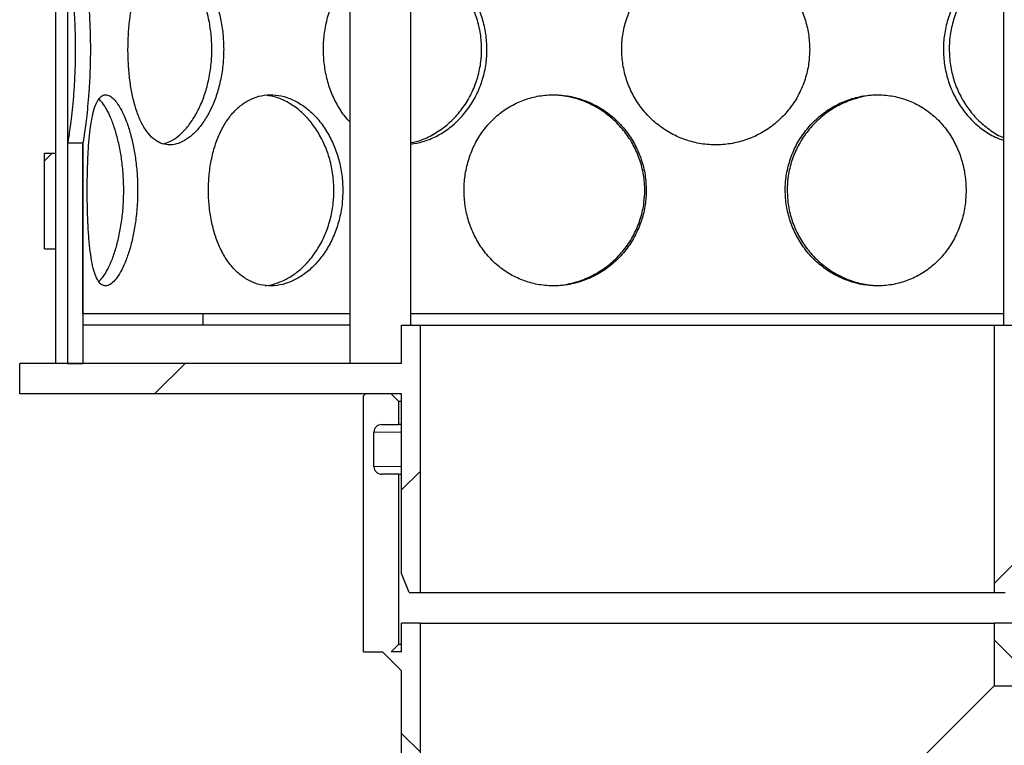
# Model space of a CAD drawing. Units: millimetres. Extents: x 0 to 420, y 0 to 297.
# Drawn here: x 120 to 133, y 207 to 217 of the extents above; entities that cross this region are included whole.
import ezdxf

# ---------------------------------------------------------------- set-up
doc = ezdxf.new("R2010")
doc.units = ezdxf.units.MM

msp = doc.modelspace()

# ---------------------------------------------------------------- hatches: boundary and pattern name
at = {"linetype": 'Continuous', "lineweight": 18}
h = msp.add_hatch(dxfattribs=at)
h.set_pattern_fill('ANSI31', angle=90, style=0)
edge = h.paths.add_edge_path(flags=0)
edge.add_arc((133.33623, 210.6913), 0.1, 270, 360, ccw=False)
edge.add_line((133.33623, 210.5913), (133.11123, 210.5913))
edge.add_line((133.11123, 210.5913), (133.11123, 208.3663))
edge.add_line((133.11123, 208.3663), (133.21123, 208.2663))
edge.add_line((133.21123, 208.2663), (133.07373, 208.2663))
edge.add_line((133.07373, 208.2663), (133.07373, 208.6413))
edge.add_line((133.07373, 208.6413), (132.82873, 208.6413))
edge.add_line((132.82873, 208.6413), (132.82873, 207.8213))
edge.add_line((132.82873, 207.8213), (144.31873, 207.8213))
edge.add_line((144.31873, 207.8213), (144.31873, 235.0513))
edge.add_line((144.31873, 235.0513), (157.57373, 235.0513))
edge.add_line((157.57373, 235.0513), (157.57373, 235.1963))
edge.add_line((157.57373, 235.1963), (157.32373, 235.2963))
edge.add_line((157.32373, 235.2963), (144.07373, 235.2963))
edge.add_line((144.07373, 235.2963), (144.07373, 208.0663))
edge.add_line((144.07373, 208.0663), (133.12373, 208.0663))
edge.add_line((133.12373, 208.0663), (133.32373, 208.2663))
edge.add_line((133.32373, 208.2663), (133.57373, 208.2663))
edge.add_line((133.57373, 208.2663), (133.57373, 211.6163))
edge.add_line((133.57373, 211.6163), (133.54873, 211.6413))
edge.add_line((133.54873, 211.6413), (133.21123, 211.6413))
edge.add_line((133.21123, 211.6413), (133.11123, 211.5413))
edge.add_line((133.11123, 211.5413), (133.11123, 211.2413))
edge.add_line((133.11123, 211.2413), (133.33623, 211.2413))
edge.add_arc((133.33623, 211.1413), 0.1, 0, 90, ccw=False)
edge.add_line((133.43623, 211.1413), (133.43623, 210.6913))
h = msp.add_hatch(dxfattribs=at)
h.set_pattern_fill('ANSI31', angle=90, style=0)
edge = h.paths.add_edge_path(flags=0)
edge.add_line((124.71123, 210.6913), (124.71123, 211.1413))
edge.add_arc((124.81123, 211.1413), 0.1, 90, 180, ccw=False)
edge.add_line((124.81123, 211.2413), (125.03623, 211.2413))
edge.add_line((125.03623, 211.2413), (125.03623, 211.5413))
edge.add_line((125.03623, 211.5413), (124.93623, 211.6413))
edge.add_line((124.93623, 211.6413), (124.59873, 211.6413))
edge.add_line((124.59873, 211.6413), (124.57373, 211.6163))
edge.add_line((124.57373, 211.6163), (124.57373, 208.2663))
edge.add_line((124.57373, 208.2663), (124.82373, 208.2663))
edge.add_line((124.82373, 208.2663), (125.07373, 208.0163))
edge.add_line((125.07373, 208.0163), (125.07373, 200.0663))
edge.add_line((125.07373, 200.0663), (152.07373, 200.0663))
edge.add_line((152.07373, 200.0663), (152.07373, 197.8663))
edge.add_line((152.07373, 197.8663), (152.47373, 197.8663))
edge.add_line((152.47373, 197.8663), (152.47373, 201.5663))
edge.add_line((152.47373, 201.5663), (152.07373, 201.5663))
edge.add_line((152.07373, 201.5663), (152.07373, 227.2963))
edge.add_line((152.07373, 227.2963), (157.32373, 227.2963))
edge.add_line((157.32373, 227.2963), (157.57373, 227.3963))
edge.add_line((157.57373, 227.3963), (157.57373, 227.5413))
edge.add_line((157.57373, 227.5413), (151.82873, 227.5413))
edge.add_line((151.82873, 227.5413), (151.82873, 200.3113))
edge.add_line((151.82873, 200.3113), (125.31873, 200.3113))
edge.add_line((125.31873, 200.3113), (125.31873, 208.6413))
edge.add_line((125.31873, 208.6413), (125.07373, 208.6413))
edge.add_line((125.07373, 208.6413), (125.07373, 208.2663))
edge.add_line((125.07373, 208.2663), (124.93623, 208.2663))
edge.add_line((124.93623, 208.2663), (125.03623, 208.3663))
edge.add_line((125.03623, 208.3663), (125.03623, 210.5913))
edge.add_line((125.03623, 210.5913), (124.81123, 210.5913))
edge.add_arc((124.81123, 210.6913), 0.1, 180, 270, ccw=False)
h = msp.add_hatch(dxfattribs=at)
h.set_pattern_fill('ANSI31', angle=90, style=0)
h.paths.add_polyline_path([(120.89873, 212.0413), (120.89873, 214.92316), (120.69873, 214.92316), (120.69873, 212.0413)], flags=0)
h = msp.add_hatch(dxfattribs=at)
h.set_pattern_fill('DIN 201 Stahl und Stahlguss', style=0, pattern_type=2)
h.set_pattern_definition([(45, (0, 0), (-13.4704, 13.4704), []), (45, (4.49, 0), (-13.4704, 13.4704), []), (45, (8.98, 0), (-13.4704, 13.4704), []), (45, (13.47, 0), (-13.4704, 13.4704), [])])
h.paths.add_polyline_path([(120.39873, 213.5413), (120.54873, 213.5413), (120.54873, 214.7913), (120.39873, 214.7913)], flags=0)
h = msp.add_hatch(dxfattribs=at)
h.set_pattern_fill('ANSI31', angle=90, style=0)
h.paths.add_polyline_path([(120.89873, 212.5413), (122.47373, 212.5413), (122.47373, 212.6913), (120.89873, 212.6913)], flags=0)
h = msp.add_hatch(dxfattribs=at)
h.set_pattern_fill('ANSI31', angle=3e-322, style=0)
h.paths.add_polyline_path([(125.31873, 212.5413), (125.07373, 212.5413), (125.07373, 212.0413), (120.07373, 212.0413), (120.07373, 211.6413), (125.07373, 211.6413), (125.07373, 209.2913), (125.17373, 209.0413), (125.31873, 209.0413)], flags=0)
h = msp.add_hatch(dxfattribs=at)
h.set_pattern_fill('ANSI31', angle=3e-322, style=0)
h.paths.add_polyline_path([(133.07373, 212.5413), (132.82873, 212.5413), (132.82873, 209.0413), (132.97373, 209.0413), (133.07373, 209.2913), (133.07373, 211.6413), (138.07373, 211.6413), (138.07373, 212.0413), (133.07373, 212.0413)], flags=0)

# ---------------------------------------------------------------- linework, layer by layer
at = {"color": 7, "linetype": 'Continuous', "lineweight": 25}
for p, q in [((120.54874, 212.0413), (120.54874, 239.5413)), ((124.39574, 235.0413), (124.39574, 212.0413)), ((125.19574, 212.5413), (125.19574, 235.0413)), ((132.95173, 235.0413), (132.95173, 212.5413)), ((120.69874, 217.37943), (120.69874, 214.92316)), ((120.89873, 214.92316), (120.69873, 214.92316)), ((120.69873, 214.92316), (120.69873, 212.0413)), ((120.89873, 214.92316), (120.89873, 212.0413)), ((120.89873, 214.90404), (120.9002, 214.90404)), ((120.9002, 212.6913), (120.9002, 214.90404)), ((120.39873, 213.5413), (120.39873, 214.7913)), ((120.39873, 214.7913), (120.54873, 214.7913)), ((120.54873, 214.7913), (120.54874, 214.7913)), ((120.54873, 213.5413), (120.54873, 214.7913)), ((120.39873, 213.5413), (120.54873, 213.5413)), ((120.54873, 213.5413), (120.54874, 213.5413)), ((120.89873, 212.6913), (120.89873, 212.5413)), ((122.47373, 212.6913), (120.89873, 212.6913)), ((122.47373, 212.5413), (122.47373, 212.6913)), ((124.39574, 212.6913), (122.47373, 212.6913)), ((132.95173, 212.6913), (125.19574, 212.6913)), ((122.47373, 212.5413), (120.89873, 212.5413)), ((120.9002, 212.5413), (120.9002, 212.0413)), ((124.39574, 212.5413), (122.47373, 212.5413)), ((125.07373, 212.0413), (125.07373, 212.5413)), ((125.07373, 212.5413), (125.31873, 212.5413)), ((125.31873, 209.0413), (125.31873, 212.5413)), ((125.31873, 212.5413), (132.82873, 212.5413)), ((132.82873, 212.5413), (132.82873, 209.0413)), ((132.82873, 212.5413), (133.07373, 212.5413)), ((120.07373, 211.6413), (120.07373, 212.0413)), ((125.07373, 212.0413), (120.07373, 212.0413)), ((120.69873, 212.0413), (120.89873, 212.0413)), ((125.07373, 211.6413), (120.07373, 211.6413)), ((124.57373, 211.6163), (124.59873, 211.6413)), ((124.93623, 211.6413), (124.59873, 211.6413)), ((125.03623, 211.5413), (124.93623, 211.6413)), ((125.07373, 209.2913), (125.07373, 211.6413)), ((124.57373, 208.2663), (124.57373, 211.6163)), ((125.03623, 211.2413), (125.03623, 211.5413)), ((125.07373, 211.5413), (125.03623, 211.5413)), ((124.71123, 210.6913), (124.71123, 211.1413)), ((124.81123, 211.2413), (125.03623, 211.2413)), ((125.07373, 211.2413), (125.03623, 211.2413)), ((125.03623, 210.5913), (124.81123, 210.5913)), ((125.03623, 208.3663), (125.03623, 210.5913)), ((125.03623, 210.5913), (125.07373, 210.5913)), ((125.17373, 209.0413), (125.07373, 209.2913)), ((125.17373, 209.0413), (125.31873, 209.0413)), ((125.31873, 209.0413), (132.82873, 209.0413)), ((132.82873, 209.0413), (132.97373, 209.0413)), ((125.07373, 208.2663), (125.07373, 208.6413)), ((125.31873, 208.6413), (125.07373, 208.6413)), ((125.31873, 200.3113), (125.31873, 208.6413)), ((125.31873, 208.6413), (132.82873, 208.6413)), ((132.82873, 208.6413), (132.82873, 207.8213)), ((133.07373, 208.6413), (132.82873, 208.6413)), ((124.93623, 208.2663), (125.03623, 208.3663)), ((125.03623, 208.3663), (125.07373, 208.3663)), ((124.57373, 208.2663), (124.82373, 208.2663)), ((125.07373, 208.0163), (124.82373, 208.2663)), ((125.07373, 208.2663), (124.93623, 208.2663)), ((125.07373, 200.0663), (125.07373, 208.0163)), ((125.31873, 200.3113), (132.82873, 207.8213)), ((132.82873, 207.8213), (144.31873, 207.8213))]:
    msp.add_line(p, q, dxfattribs=at)
at = {"color": 8, "linetype": 'Continuous', "lineweight": 18}
for p, q in [((125.07373, 211.1413), (124.71123, 211.1413)), ((125.07373, 210.6913), (124.71123, 210.6913))]:
    msp.add_line(p, q, dxfattribs=at)
at = {"color": 7, "linetype": 'Continuous', "lineweight": 25}
for centre, start, end in [((124.81123, 211.1413), 90, 180), ((124.81123, 210.6913), 180, 270)]:
    msp.add_arc(centre, 0.1, start, end, dxfattribs=at)
for points, knots in [([(120.70406, 214.92316), (120.70481, 214.92687), (120.70747, 214.93996), (120.71679, 214.99048), (120.73096, 215.08269), (120.74772, 215.20515), (120.76516, 215.35559), (120.78151, 215.52985), (120.79464, 215.72219), (120.80345, 215.92592), (120.80661, 216.13588), (120.80429, 216.34555), (120.79631, 216.54924), (120.78395, 216.74179), (120.7682, 216.91747), (120.75087, 217.07224), (120.73369, 217.20127), (120.71845, 217.30196), (120.70802, 217.36013), (120.705, 217.37485), (120.70406, 217.37943)], [0, 0, 0, 0, 0.02277768, 0.08047564, 0.13860402, 0.19672584, 0.25667585, 0.31661364, 0.37627017, 0.43591917, 0.49519221, 0.55446683, 0.61350258, 0.67254963, 0.73175058, 0.79096467, 0.85045929, 0.90995756, 0.97196196, 1, 1, 1, 1]), ([(120.9002, 214.90404), (120.90198, 214.91285), (120.90551, 214.93046), (120.91658, 214.99181), (120.93081, 215.08692), (120.94718, 215.21028), (120.96401, 215.36003), (120.97971, 215.53229), (120.99239, 215.72298), (121.001, 215.9273), (121.00407, 216.13902), (121.00164, 216.35239), (120.99346, 216.56024), (120.98081, 216.75673), (120.9648, 216.93522), (120.94742, 217.09058), (120.93052, 217.21781), (120.91619, 217.31299), (120.90536, 217.37352), (120.90192, 217.39021), (120.9002, 217.39855)], [0, 0, 0, 0, 0.05423777, 0.10833184, 0.16282382, 0.21731483, 0.27243211, 0.32754388, 0.38367829, 0.43980979, 0.49673285, 0.55365702, 0.61083737, 0.6680231, 0.72498152, 0.78194473, 0.83807907, 0.89421122, 0.94705115, 1, 1, 1, 1]), ([(122.74396, 216.1513), (122.74194, 216.21914), (122.73791, 216.35482), (122.70609, 216.55315), (122.65628, 216.74089), (122.58826, 216.91594), (122.50361, 217.07179), (122.40613, 217.20356), (122.30042, 217.30383), (122.19148, 217.37162), (122.08274, 217.40372), (121.97792, 217.40174), (121.87977, 217.36461), (121.79023, 217.29518), (121.71111, 217.1946), (121.6431, 217.06588), (121.58726, 216.91207), (121.54342, 216.73653), (121.51249, 216.54352), (121.49486, 216.346), (121.4895, 216.14583), (121.49538, 215.94775), (121.51376, 215.74942), (121.54455, 215.56169), (121.58816, 215.38662), (121.64561, 215.23075), (121.71624, 215.09897), (121.79903, 214.99871), (121.89128, 214.93094), (121.99183, 214.89886), (122.09709, 214.90087), (122.20479, 214.93803), (122.31119, 215.00747), (122.41318, 215.10807), (122.50723, 215.23681), (122.58969, 215.39064), (122.65814, 215.56619), (122.70814, 215.75921), (122.73887, 215.95668), (122.74233, 216.08896), (122.74396, 216.1513)], [0, 0, 0, 0, 0.02607391, 0.05214387, 0.07821823, 0.10428492, 0.13141882, 0.15854659, 0.18536158, 0.21217619, 0.23859701, 0.26502364, 0.29116873, 0.3173218, 0.34345042, 0.36958124, 0.39592589, 0.42226607, 0.44914692, 0.47602273, 0.50000213, 0.52607671, 0.55214741, 0.57822145, 0.60428767, 0.63142901, 0.65856417, 0.68537909, 0.71219361, 0.73861487, 0.76504196, 0.79118657, 0.81733913, 0.84346748, 0.86959798, 0.89594308, 0.9222837, 0.94916515, 0.97604149, 1, 1, 1, 1]), ([(121.95573, 214.91646), (121.98347, 214.92427), (122.04852, 214.9426), (122.15075, 215.01188), (122.25758, 215.11606), (122.35537, 215.25044), (122.44024, 215.41017), (122.50891, 215.59028), (122.55811, 215.78636), (122.58431, 215.9756), (122.59184, 216.16702), (122.58179, 216.35711), (122.54973, 216.55725), (122.49753, 216.74598), (122.42762, 216.91998), (122.34175, 217.07314), (122.24349, 217.20304), (122.13667, 217.30143), (122.03813, 217.36545), (121.97709, 217.38031), (121.953, 217.38618)], [0, 0, 0, 0, 0.044113791, 0.103418314, 0.162491213, 0.22156631, 0.28016381, 0.338747645, 0.397020188, 0.455275576, 0.499245985, 0.556309674, 0.613366516, 0.670405094, 0.727431258, 0.785645752, 0.843853626, 0.902724607, 0.961600226, 1, 1, 1, 1]), ([(126.19093, 216.1513), (126.18796, 216.21914), (126.18202, 216.35482), (126.13481, 216.55315), (126.06048, 216.74088), (125.95792, 216.91595), (125.82849, 217.07174), (125.67691, 217.20376), (125.50892, 217.3031), (125.34676, 217.36839), (125.24072, 217.38354), (125.19574, 217.38996)], [0, 0, 0, 0, 0.11242075, 0.22482449, 0.3372472, 0.44963683, 0.56662788, 0.68359249, 0.79920852, 0.91482289, 1, 1, 1, 1]), ([(125.19574, 214.9304), (125.21909, 214.93461), (125.30467, 214.95006), (125.44734, 215.01255), (125.61664, 215.11588), (125.76835, 215.25049), (125.89782, 215.41016), (126.0012, 215.59028), (126.07453, 215.78636), (126.11332, 215.9756), (126.12444, 216.16702), (126.10962, 216.35711), (126.06206, 216.55725), (125.98415, 216.74598), (125.87869, 216.92), (125.74734, 217.07307), (125.5946, 217.20327), (125.42466, 217.30056), (125.28927, 217.35811), (125.21159, 217.37059), (125.19574, 217.37313)], [0, 0, 0, 0, 0.02331413, 0.085423037, 0.147289367, 0.209157998, 0.270526447, 0.331880585, 0.392908712, 0.453918871, 0.499968547, 0.559730655, 0.619485592, 0.679221401, 0.738944211, 0.799911542, 0.860871941, 0.922526805, 0.984186524, 1, 1, 1, 1]), ([(130.41496, 216.1513), (130.41183, 216.21914), (130.40558, 216.35482), (130.35572, 216.55315), (130.27691, 216.74089), (130.16744, 216.91594), (130.02814, 217.07179), (129.86328, 217.20356), (129.67838, 217.30383), (129.48094, 217.37162), (129.27549, 217.40372), (129.06919, 217.40174), (128.86697, 217.36461), (128.67442, 217.29518), (128.49638, 217.1946), (128.33703, 217.06588), (128.20098, 216.91207), (128.09058, 216.73653), (128.01063, 216.54352), (127.96414, 216.346), (127.9499, 216.14583), (127.96561, 215.94775), (128.01388, 215.74942), (128.0935, 215.56169), (128.20323, 215.38662), (128.34304, 215.23075), (128.50836, 215.09897), (128.69366, 214.99871), (128.89136, 214.93094), (129.09696, 214.89886), (129.30325, 214.90087), (129.50531, 214.93803), (129.69758, 215.00747), (129.87524, 215.10807), (130.03417, 215.23681), (130.16974, 215.39064), (130.27986, 215.56619), (130.359, 215.75921), (130.40702, 215.95668), (130.41241, 216.08896), (130.41496, 216.1513)], [0, 0, 0, 0, 0.02607391, 0.05214387, 0.07821823, 0.10428492, 0.13141882, 0.15854659, 0.18536158, 0.21217619, 0.23859701, 0.26502364, 0.29116873, 0.3173218, 0.34345042, 0.36958124, 0.39592589, 0.42226607, 0.44914692, 0.47602273, 0.50000213, 0.52607671, 0.55214741, 0.57822145, 0.60428767, 0.63142901, 0.65856417, 0.68537909, 0.71219361, 0.73861487, 0.76504196, 0.79118657, 0.81733913, 0.84346748, 0.86959798, 0.89594308, 0.9222837, 0.94916515, 0.97604149, 1, 1, 1, 1]), ([(132.95173, 217.34207), (132.9088, 217.32615), (132.80886, 217.28909), (132.66319, 217.19394), (132.51864, 217.06605), (132.39415, 216.91202), (132.29223, 216.73654), (132.21797, 216.54352), (132.17456, 216.346), (132.16125, 216.14583), (132.17595, 215.94775), (132.22097, 215.74942), (132.29494, 215.56167), (132.39623, 215.38668), (132.5241, 215.23051), (132.67407, 215.09986), (132.81878, 215.00816), (132.91461, 214.97444), (132.95173, 214.96138)], [0, 0, 0, 0, 0.04863598, 0.11319915, 0.17776772, 0.24286467, 0.30795058, 0.37437249, 0.44078191, 0.5000344, 0.56446401, 0.62888405, 0.69331234, 0.75772129, 0.82478684, 0.89183713, 0.9580961, 1, 1, 1, 1]), ([(132.95173, 217.30365), (132.93708, 217.29798), (132.86315, 217.26931), (132.73989, 217.18473), (132.58945, 217.05274), (132.46169, 216.8924), (132.35932, 216.71248), (132.28722, 216.51635), (132.24735, 216.32708), (132.24324, 216.20417), (132.24146, 216.15128)], [0, 0, 0, 0, 0.03555886, 0.17947695, 0.32340059, 0.46615946, 0.6088851, 0.75084941, 0.89277251, 1, 1, 1, 1]), ([(124.39574, 217.09934), (124.38289, 217.08718), (124.32551, 217.03291), (124.24398, 216.91085), (124.15369, 216.73686), (124.08993, 216.54343), (124.05279, 216.34602), (124.04148, 216.14583), (124.05394, 215.94773), (124.09254, 215.74951), (124.15601, 215.56133), (124.24589, 215.38798), (124.32712, 215.26697), (124.3845, 215.21348), (124.39574, 215.203)], [0, 0, 0, 0, 0.02754513, 0.12297385, 0.21838639, 0.31575742, 0.41311016, 0.49997121, 0.59442164, 0.68885804, 0.78330654, 0.87772668, 0.97604127, 1, 1, 1, 1]), ([(125.19574, 214.91104), (125.24833, 214.9199), (125.36041, 214.93878), (125.52625, 215.00801), (125.68789, 215.10793), (125.83407, 215.23685), (125.96007, 215.39062), (126.06326, 215.5662), (126.13789, 215.75921), (126.1834, 215.95668), (126.18852, 216.08896), (126.19093, 216.1513)], [0, 0, 0, 0, 0.09970713, 0.21246309, 0.3251147, 0.43777558, 0.55136167, 0.66492847, 0.78082707, 0.8967036, 1, 1, 1, 1]), ([(132.24146, 216.15128), (132.24455, 216.08267), (132.25071, 215.94547), (132.29955, 215.74533), (132.37613, 215.55655), (132.48055, 215.38274), (132.61014, 215.2288), (132.7617, 215.10175), (132.8782, 215.02468), (132.9446, 215.00001), (132.95173, 214.99736)], [0, 0, 0, 0, 0.13898006, 0.27794392, 0.41685733, 0.55573965, 0.69755649, 0.83935702, 0.982735, 1, 1, 1, 1]), ([(121.61797, 214.3063), (121.61666, 214.37414), (121.61404, 214.50982), (121.59349, 214.70815), (121.56156, 214.89589), (121.5185, 215.07094), (121.46584, 215.22679), (121.40652, 215.35856), (121.34403, 215.45883), (121.2817, 215.52662), (121.22198, 215.55872), (121.16689, 215.55674), (121.118, 215.51961), (121.07582, 215.45018), (121.04091, 215.3496), (121.01279, 215.22088), (120.99127, 215.06707), (120.97543, 214.89153), (120.96488, 214.69852), (120.95914, 214.501), (120.95743, 214.30083), (120.95929, 214.10275), (120.96533, 213.90442), (120.97583, 213.71669), (120.99159, 213.54162), (121.01379, 213.38575), (121.04305, 213.25397), (121.07987, 213.15371), (121.12353, 213.08594), (121.17408, 213.05386), (121.22967, 213.05587), (121.28925, 213.09303), (121.3503, 213.16247), (121.4108, 213.26307), (121.46807, 213.39181), (121.5194, 213.54564), (121.56275, 213.72119), (121.59479, 213.91421), (121.61467, 214.11168), (121.61691, 214.24396), (121.61797, 214.3063)], [0, 0, 0, 0, 0.02607391, 0.05214387, 0.07821823, 0.10428492, 0.13141882, 0.15854659, 0.18536158, 0.21217619, 0.23859701, 0.26502364, 0.29116873, 0.3173218, 0.34345042, 0.36958124, 0.39592589, 0.42226607, 0.44914692, 0.47602273, 0.50000213, 0.52607671, 0.55214741, 0.57822145, 0.60428767, 0.63142901, 0.65856417, 0.68537909, 0.71219361, 0.73861487, 0.76504196, 0.79118657, 0.81733913, 0.84346748, 0.86959798, 0.89594308, 0.9222837, 0.94916515, 0.97604149, 1, 1, 1, 1]), ([(124.30393, 214.3063), (124.30135, 214.37414), (124.29618, 214.50982), (124.25527, 214.70815), (124.191, 214.89589), (124.10267, 215.07094), (123.99184, 215.22679), (123.86288, 215.35856), (123.72119, 215.45883), (123.57313, 215.52662), (123.42282, 215.55872), (123.27547, 215.55674), (123.13478, 215.51961), (123.00402, 215.45018), (122.88611, 215.3496), (122.78287, 215.22088), (122.69655, 215.06707), (122.6277, 214.89153), (122.57851, 214.69852), (122.55019, 214.501), (122.54155, 214.30083), (122.55106, 214.10275), (122.58052, 213.90442), (122.6295, 213.71669), (122.69795, 213.54162), (122.78672, 213.38575), (122.89389, 213.25397), (123.01696, 213.15371), (123.15148, 213.08594), (123.29514, 213.05386), (123.44285, 213.05587), (123.59129, 213.09303), (123.73574, 213.16247), (123.87222, 213.26307), (123.9966, 213.39181), (124.10453, 213.54564), (124.1934, 213.72119), (124.25792, 213.91421), (124.29739, 214.11168), (124.30183, 214.24396), (124.30393, 214.3063)], [0, 0, 0, 0, 0.02607391, 0.05214387, 0.07821823, 0.10428492, 0.13141882, 0.15854659, 0.18536158, 0.21217619, 0.23859701, 0.26502364, 0.29116873, 0.3173218, 0.34345042, 0.36958124, 0.39592589, 0.42226607, 0.44914692, 0.47602273, 0.50000213, 0.52607671, 0.55214741, 0.57822145, 0.60428767, 0.63142901, 0.65856417, 0.68537909, 0.71219361, 0.73861487, 0.76504196, 0.79118657, 0.81733913, 0.84346748, 0.86959798, 0.89594308, 0.9222837, 0.94916515, 0.97604149, 1, 1, 1, 1]), ([(123.28711, 213.06153), (123.29326, 213.06154), (123.35036, 213.06166), (123.4606, 213.09616), (123.6118, 213.16554), (123.75477, 213.27142), (123.88395, 213.40535), (123.99492, 213.5652), (124.084, 213.74527), (124.14744, 213.94137), (124.18109, 214.1306), (124.19075, 214.32202), (124.17787, 214.51211), (124.13665, 214.71225), (124.06928, 214.90099), (123.97848, 215.07498), (123.86602, 215.22816), (123.73605, 215.35794), (123.59284, 215.45684), (123.44396, 215.52622), (123.34395, 215.54294), (123.29514, 215.5511)], [0, 0, 0, 0, 0.00688213, 0.06388951, 0.12091111, 0.17771001, 0.23451101, 0.29085281, 0.34718146, 0.40321081, 0.45922366, 0.50150144, 0.55636846, 0.61122891, 0.66607179, 0.72090274, 0.77687627, 0.83284344, 0.88944819, 0.94605739, 1, 1, 1, 1]), ([(128.27558, 214.3063), (128.27242, 214.37414), (128.26611, 214.50982), (128.21586, 214.70815), (128.13657, 214.89589), (128.02679, 215.07094), (127.88766, 215.22679), (127.72381, 215.35856), (127.54113, 215.45883), (127.34724, 215.52662), (127.14686, 215.55872), (126.94697, 215.55674), (126.75239, 215.51961), (126.5683, 215.45018), (126.39918, 215.3496), (126.24864, 215.22088), (126.12079, 215.06707), (126.01749, 214.89153), (125.94292, 214.69852), (125.89966, 214.501), (125.88642, 214.30083), (125.90102, 214.10275), (125.94595, 213.90442), (126.02021, 213.71669), (126.1229, 213.54162), (126.25431, 213.38575), (126.4105, 213.25397), (126.58665, 213.15371), (126.77577, 213.08594), (126.97381, 213.05386), (127.17383, 213.05587), (127.37113, 213.09303), (127.56003, 213.16247), (127.73569, 213.26307), (127.89367, 213.39181), (128.0291, 213.54564), (128.13954, 213.72119), (128.21915, 213.91421), (128.26758, 214.11168), (128.27302, 214.24396), (128.27558, 214.3063)], [0, 0, 0, 0, 0.02607391, 0.05214387, 0.07821823, 0.10428492, 0.13141882, 0.15854659, 0.18536158, 0.21217619, 0.23859701, 0.26502364, 0.29116873, 0.3173218, 0.34345042, 0.36958124, 0.39592589, 0.42226607, 0.44914692, 0.47602273, 0.50000213, 0.52607671, 0.55214741, 0.57822145, 0.60428767, 0.63142901, 0.65856417, 0.68537909, 0.71219361, 0.73861487, 0.76504196, 0.79118657, 0.81733913, 0.84346748, 0.86959798, 0.89594308, 0.9222837, 0.94916515, 0.97604149, 1, 1, 1, 1]), ([(127.01132, 213.06062), (127.05002, 213.05996), (127.1578, 213.05813), (127.33382, 213.09496), (127.53171, 213.16586), (127.71549, 213.27133), (127.87939, 213.40537), (128.01847, 213.56519), (128.12906, 213.74527), (128.20725, 213.94137), (128.24853, 214.1306), (128.26035, 214.32202), (128.2446, 214.51211), (128.19397, 214.71225), (128.11084, 214.90099), (127.99796, 215.07498), (127.85675, 215.22817), (127.69162, 215.35792), (127.50696, 215.45689), (127.30929, 215.52709), (127.17241, 215.54409), (127.10404, 215.55258)], [0, 0, 0, 0, 0.03108722, 0.08656268, 0.14205199, 0.19732458, 0.25259922, 0.30742699, 0.36224197, 0.41676569, 0.47127336, 0.51241503, 0.56580767, 0.61919389, 0.67256303, 0.72592055, 0.78038996, 0.83485317, 0.88993682, 0.94502482, 1, 1, 1, 1]), ([(132.46237, 214.3063), (132.45949, 214.37414), (132.45373, 214.50982), (132.40769, 214.70815), (132.33476, 214.89589), (132.23311, 215.07094), (132.10318, 215.22679), (131.94862, 215.35856), (131.77417, 215.45883), (131.58673, 215.52662), (131.39029, 215.55872), (131.19173, 215.55674), (130.99572, 215.51961), (130.80792, 215.45018), (130.63317, 215.3496), (130.47592, 215.22088), (130.341, 215.06707), (130.23108, 214.89153), (130.15124, 214.69852), (130.10469, 214.501), (130.09042, 214.30083), (130.10617, 214.10275), (130.15448, 213.90442), (130.23399, 213.71669), (130.34324, 213.54162), (130.48187, 213.38575), (130.64498, 213.25397), (130.82673, 213.15371), (131.01947, 213.08594), (131.21851, 213.05386), (131.41692, 213.05587), (131.6099, 213.09303), (131.79234, 213.16247), (131.95983, 213.26307), (132.10882, 213.39181), (132.23524, 213.54564), (132.33749, 213.72119), (132.41072, 213.91421), (132.45506, 214.11168), (132.46003, 214.24396), (132.46237, 214.3063)], [0, 0, 0, 0, 0.02607391, 0.05214387, 0.07821823, 0.10428492, 0.13141882, 0.15854659, 0.18536158, 0.21217619, 0.23859701, 0.26502364, 0.29116873, 0.3173218, 0.34345042, 0.36958124, 0.39592589, 0.42226607, 0.44914692, 0.47602273, 0.50000213, 0.52607671, 0.55214741, 0.57822145, 0.60428767, 0.63142901, 0.65856417, 0.68537909, 0.71219361, 0.73861487, 0.76504196, 0.79118657, 0.81733913, 0.84346748, 0.86959798, 0.89594308, 0.9222837, 0.94916515, 0.97604149, 1, 1, 1, 1]), ([(131.35855, 215.55197), (131.32018, 215.55263), (131.21326, 215.55448), (131.03842, 215.51767), (130.84169, 215.4468), (130.65885, 215.34134), (130.49568, 215.20732), (130.35718, 215.04751), (130.24686, 214.86745), (130.16937, 214.67136), (130.12662, 214.48208), (130.12221, 214.35917), (130.12031, 214.30628)], [0, 0, 0, 0, 0.06058832, 0.16885278, 0.27714438, 0.38501203, 0.49288384, 0.59988265, 0.70685655, 0.81325983, 0.91963222, 1, 1, 1, 1]), ([(121.11155, 213.11218), (121.12911, 213.13027), (121.16785, 213.17019), (121.22777, 213.27186), (121.28741, 213.40523), (121.34036, 213.56523), (121.38393, 213.74526), (121.4155, 213.94137), (121.43246, 214.1306), (121.43735, 214.32202), (121.43081, 214.51211), (121.41012, 214.71225), (121.37666, 214.901), (121.33243, 215.07492), (121.27902, 215.2284), (121.21929, 215.35707), (121.16196, 215.45031), (121.12581, 215.48569), (121.11073, 215.50044)], [0, 0, 0, 0, 0.05498996, 0.12133385, 0.18768021, 0.25349018, 0.31928481, 0.38472984, 0.45015559, 0.4995381, 0.56362547, 0.62770516, 0.69176433, 0.75580957, 0.82118939, 0.88656178, 0.9526789, 1, 1, 1, 1]), ([(130.12031, 214.30628), (130.12362, 214.23767), (130.13022, 214.10047), (130.18261, 213.90032), (130.26495, 213.71159), (130.37757, 213.53759), (130.51818, 213.38437), (130.68259, 213.25461), (130.86629, 213.15566), (131.06267, 213.08551), (131.19849, 213.06854), (131.26625, 213.06007)], [0, 0, 0, 0, 0.10952503, 0.21903728, 0.32850978, 0.43795778, 0.54971837, 0.66146609, 0.77445695, 0.88745668, 1, 1, 1, 1])]:
    msp.add_open_spline(points, degree=3, knots=knots, dxfattribs=at)

doc.saveas('drawing.dxf')
